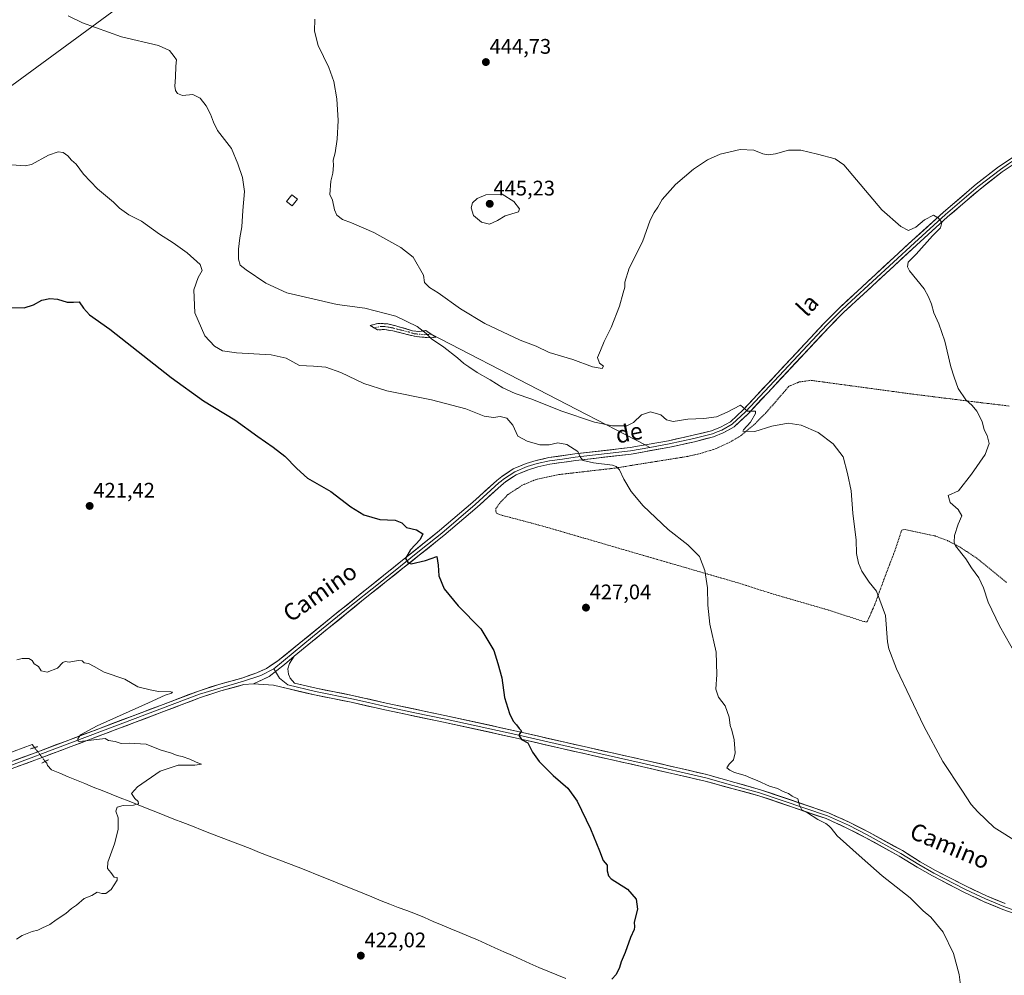
# Model space of a CAD drawing. Units: metres. Extents: x 638472 to 641939, y 4713620 to 4716002.
# Drawn here: x 639332 to 639799, y 4714726 to 4715178 of the extents above; entities that cross this region are included whole.
import ezdxf
from ezdxf.enums import TextEntityAlignment as Align

# ---------------------------------------------------------------- set-up
doc = ezdxf.new("R2010")
doc.units = ezdxf.units.M
doc.header["$MEASUREMENT"] = 0
for name, pattern in [('TRAZO_Y_PUNTO', [1, 0.5, -0.25, 0, -0.25]), ('TRAZOS', [0.75, 0.5, -0.25]), ('TRAZOS2', [0.375, 0.25, -0.125]), ('TRAZOSX2', [1.5, 1, -0.5])]:
    doc.linetypes.add(name, pattern=pattern)
for name, color, linetype, lineweight in [('Alambrada', 19, 'TRAZOS', 0), ('Camino', 19, 'TRAZOSX2', 0), ('Camino Cxs', 19, 'Continuous', 0), ('Camino eje', 19, 'TRAZO_Y_PUNTO', 0), ('Carátula', 7, 'Continuous', 5), ('Corriente natural lineal', 142, 'Continuous', 13), ('Corriente natural lineal oculto', 19, 'TRAZO_Y_PUNTO', 13), ('Curva de nivel maestra', 36, 'Continuous', 30), ('Curva de nivel normal', 36, 'Continuous', 0), ('Edificación', 1, 'Continuous', 13), ('Edificación Cxs', 1, 'Continuous', 13), ('Layer 0', 7, 'Continuous', 0), ('Puente lineal', 2, 'TRAZOS2', 0), ('Punto de cota en terreno', 7, 'Continuous', 0), ('Rótulo de punto de cota en terreno', 19, 'Continuous', 0), ('Tendido', 6, 'Continuous', 0), ('Texto cartográfico', 19, 'Continuous', 0)]:
    doc.layers.add(name, color=color, linetype=linetype, lineweight=lineweight)
doc.styles.add('Arial', font='arial.ttf', dxfattribs={"height": 0.2})

# ---------------------------------------------------------------- blocks, each defined once
blk = doc.blocks.new('*U185')
at = {"layer": 'Curva de nivel normal', "color": 36, "linetype": 'Continuous', "lineweight": 0}
blk.add_polyline3d([(639328.39, 4715109.44, 430), (639334.9, 4715109.03, 430), (639337.92, 4715109.66, 430), (639346.06, 4715113.98, 430), (639350.55, 4715115.61, 430), (639352.95, 4715115.26, 430), (639355.15, 4715113.73, 430), (639356.94, 4715111.68, 430), (639359.03, 4715109.76, 430), (639362.52, 4715105.08, 430), (639369.24, 4715098.18, 430), (639376.7, 4715091.76, 430), (639379.59, 4715088.98, 430), (639384.08, 4715085.85, 430), (639390.06, 4715082.78, 430), (639398.49, 4715076.65, 430), (639405.02, 4715072.53, 430), (639411.61, 4715067.77, 430), (639417.78, 4715062.33, 430), (639418.78, 4715059.34, 430), (639416.84, 4715056.18, 430), (639414.78, 4715050.31, 430), (639415.24, 4715039.39, 430), (639420.05, 4715028.44, 430), (639424.59, 4715023.54, 430), (639428.44, 4715021.38, 430), (639435.09, 4715020.37, 430), (639451.53, 4715019.48, 430), (639458.6, 4715017.88, 430), (639464.84, 4715014.46, 430), (639471.46, 4715014.08, 430), (639477.34, 4715013.64, 430), (639484.42, 4715011.05, 430), (639495.32, 4715005.85, 430), (639506.2, 4715002.43, 430), (639527.48, 4714998.08, 430), (639543.64, 4714993.86, 430), (639552.38, 4714990.45, 430), (639556.72, 4714989.83, 430), (639559.89, 4714990.23, 430), (639563.17, 4714989.47, 430), (639565.89, 4714986.15, 430), (639568.32, 4714980.96, 430), (639572.73, 4714978.61, 430), (639578.7, 4714976.85, 430), (639583.1, 4714976.78, 430), (639587.23, 4714977.71, 430), (639591.56, 4714977.04, 430), (639596.7, 4714973.68, 430), (639597.98, 4714970.8, 430), (639599.23, 4714969.34, 430), (639604.14, 4714968.25, 430), (639613.09, 4714967.14, 430), (639614.84, 4714966.62, 430), (639616.43, 4714965, 430), (639618.49, 4714960.56, 430), (639621.94, 4714954.76, 430), (639627.65, 4714947.96, 430), (639639.6, 4714936.66, 430), (639648.84, 4714929.54, 430), (639654.29, 4714923.89, 430), (639656.91, 4714917.34, 430), (639658.14, 4714909.15, 430), (639658.25, 4714900.92, 430), (639659.28, 4714891.96, 430), (639662.22, 4714878.57, 430), (639662.65, 4714868, 430), (639662.05, 4714861.07, 430), (639663.3, 4714857.31, 430), (639666.49, 4714853.17, 430), (639668.47, 4714847.82, 430), (639668.88, 4714843.9, 430), (639669.67, 4714841.7, 430), (639670.72, 4714837.08, 430), (639671.21, 4714830.9, 430), (639670.47, 4714827.61, 430), (639668.37, 4714825.51, 430), (639667.37, 4714823.75, 430), (639668.68, 4714822.8, 430), (639670.93, 4714821.54, 430), (639675.93, 4714820.23, 430), (639678.56, 4714819.03, 430), (639681.96, 4714817.65, 430), (639687.46, 4714815.14, 430), (639691.27, 4714813.96, 430), (639693.98, 4714812.67, 430), (639696.6, 4714811.62, 430), (639698.25, 4714810.46, 430), (639700.99, 4714809.08, 430), (639701.68, 4714806.22, 430), (639702.91, 4714803.87, 430), (639705.48, 4714802.46, 430), (639710.48, 4714799.3, 430), (639714.25, 4714797.5, 430), (639715.61, 4714796.28, 430), (639716.71, 4714795.29, 430), (639719.56, 4714791.56, 430), (639731.38, 4714781.09, 430), (639740.93, 4714772.64, 430), (639754.22, 4714762.26, 430), (639760.38, 4714756.09, 430), (639764.01, 4714753.06, 430), (639769.73, 4714746.06, 430), (639774.71, 4714735.84, 430), (639777.32, 4714725.99, 430), (639779.2, 4714710.78, 430)], dxfattribs=at)
blk = doc.blocks.new('*U191')
at = {"layer": 'Curva de nivel normal', "color": 36, "linetype": 'Continuous', "lineweight": 0}
blk.add_polyline3d([(639805.83, 4714788.21, 435), (639793.9, 4714795.61, 435), (639786.27, 4714802.98, 435), (639782.99, 4714806.51, 435), (639778.62, 4714813.23, 435), (639769.58, 4714826.84, 435), (639760.57, 4714843.56, 435), (639747.68, 4714870.78, 435), (639743.99, 4714880.13, 435), (639743.45, 4714883.48, 435), (639742.44, 4714896.06, 435), (639738.15, 4714907.49, 435), (639734.79, 4714911.82, 435), (639731.3, 4714916.98, 435), (639729.69, 4714920.77, 435), (639728.73, 4714925.34, 435), (639728.54, 4714931.62, 435), (639727.07, 4714944.47, 435), (639726.18, 4714955.08, 435), (639724.55, 4714963.22, 435), (639722.48, 4714971.08, 435), (639717.63, 4714977.38, 435), (639710.52, 4714982.61, 435), (639702.54, 4714986.1, 435), (639696.33, 4714987.06, 435), (639688.69, 4714985.64, 435), (639680.65, 4714983.21, 435), (639674.83, 4714983.3, 435), (639675.23, 4714983.98, 435), (639678.54, 4714987.6, 435), (639680.95, 4714991.61, 435), (639680.86, 4714992.85, 435), (639677.05, 4714992.71, 435), (639673.86, 4714995.55, 435), (639667.5, 4714992.35, 435), (639662.49, 4714990.02, 435), (639656.48, 4714989.3, 435), (639648.79, 4714989.05, 435), (639641.82, 4714987.94, 435), (639638.8, 4714988.73, 435), (639636.04, 4714991.08, 435), (639631.13, 4714992.4, 435), (639626.83, 4714991.02, 435), (639623.16, 4714987.36, 435), (639619.94, 4714985.88, 435), (639613.23, 4714985.84, 435), (639604.69, 4714987.56, 435), (639588.73, 4714992.9, 435), (639575.01, 4714998.44, 435), (639566.98, 4715001.09, 435), (639561.27, 4715003.78, 435), (639555.13, 4715007.68, 435), (639549.03, 4715011.12, 435), (639545.08, 4715013.86, 435), (639542.66, 4715015.41, 435), (639539.81, 4715018.07, 435), (639533.21, 4715023.16, 435), (639527.43, 4715027, 435), (639524.86, 4715029.59, 435), (639520.64, 4715032.88, 435), (639510.51, 4715037.8, 435), (639495.89, 4715041.51, 435), (639482.78, 4715043.38, 435), (639458.86, 4715048.89, 435), (639448.86, 4715053.46, 435), (639439.7, 4715059.68, 435), (639436.77, 4715061.88, 435), (639436.04, 4715064.84, 435), (639436.03, 4715069.57, 435), (639436.55, 4715074.84, 435), (639437.53, 4715080.05, 435), (639438.08, 4715087.79, 435), (639438.85, 4715096.79, 435), (639437.92, 4715103.55, 435), (639435.63, 4715110.01, 435), (639432.61, 4715117.21, 435), (639426.01, 4715125.7, 435), (639424.08, 4715129.72, 435), (639422.76, 4715133.45, 435), (639420.7, 4715137.45, 435), (639417.9, 4715141.12, 435), (639414.38, 4715142.83, 435), (639409.54, 4715142.27, 435), (639407.06, 4715143.19, 435), (639406.11, 4715144.64, 435), (639405.8, 4715146.72, 435), (639406.17, 4715151.08, 435), (639406.35, 4715156.26, 435), (639406.6, 4715159.18, 435), (639405.49, 4715160.74, 435), (639403.34, 4715163.59, 435), (639398.04, 4715165.95, 435), (639380.57, 4715170.15, 435), (639362.12, 4715176.8, 435), (639355.28, 4715180.02, 435)], dxfattribs=at)
blk = doc.blocks.new('*U194')
at = {"layer": 'Curva de nivel maestra', "color": 36, "linetype": 'Continuous', "lineweight": 30}
blk.add_polyline3d([(639328.15, 4715041.83, 425), (639334.53, 4715041.72, 425), (639338.88, 4715043.21, 425), (639342.88, 4715045.3, 425), (639346.68, 4715046.2, 425), (639350.18, 4715045.91, 425), (639354.82, 4715044.41, 425), (639357.76, 4715044.35, 425), (639360.57, 4715044.58, 425), (639362.62, 4715041.55, 425), (639365.45, 4715038.36, 425), (639375.07, 4715031.6, 425), (639404.16, 4715008.67, 425), (639419.36, 4714997.64, 425), (639434.32, 4714988.61, 425), (639445.15, 4714980.77, 425), (639452.48, 4714975.77, 425), (639457.89, 4714971.51, 425), (639463.66, 4714965.62, 425), (639468.71, 4714961, 425), (639479.76, 4714954.73, 425), (639489.19, 4714947.52, 425), (639495.37, 4714943.66, 425), (639502.92, 4714941.54, 425), (639510.24, 4714941.18, 425), (639513.31, 4714939.88, 425), (639515.53, 4714937.74, 425), (639520.34, 4714936.6, 425), (639523.24, 4714934.65, 425), (639522.03, 4714932.01, 425), (639517.43, 4714927.06, 425), (639515.16, 4714922.99, 425), (639516.3, 4714920.93, 425), (639517.76, 4714920.44, 425), (639524.58, 4714921.99, 425), (639530, 4714923.86, 425), (639530.51, 4714919.76, 425), (639530.86, 4714914.8, 425), (639533.45, 4714908.55, 425), (639540.03, 4714900.56, 425), (639550.75, 4714889.63, 425), (639556.99, 4714879.46, 425), (639558.9, 4714873.23, 425), (639560.68, 4714866.48, 425), (639562.05, 4714857.17, 425), (639564.35, 4714849.5, 425), (639566.11, 4714845.98, 425), (639567.67, 4714844.21, 425), (639569, 4714842.43, 425), (639570.1, 4714841.32, 425), (639568.84, 4714839.38, 425), (639570.06, 4714837.32, 425), (639573, 4714835.67, 425), (639575.28, 4714831.31, 425), (639578.4, 4714826.9, 425), (639584.98, 4714820.12, 425), (639591.96, 4714814.12, 425), (639596.41, 4714808.11, 425), (639602.66, 4714794.89, 425), (639606.94, 4714784.58, 425), (639608.7, 4714779.92, 425), (639610.61, 4714777.71, 425), (639610.67, 4714775.03, 425), (639611.24, 4714772.66, 425), (639612.56, 4714771.25, 425), (639620.3, 4714766.32, 425), (639624.41, 4714761.64, 425), (639625.03, 4714756.85, 425), (639623.46, 4714750.68, 425), (639623.61, 4714748.49, 425), (639623.4, 4714747.18, 425), (639621.68, 4714743.52, 425), (639619.16, 4714736.35, 425), (639617.2, 4714731.85, 425), (639616.5, 4714729.19, 425), (639614.83, 4714725.86, 425), (639612.83, 4714723.72, 425)], dxfattribs=at)
blk = doc.blocks.new('5PATER')
at = {"layer": 'Carátula', "linetype": 'Continuous', "lineweight": 5}
h = blk.add_hatch(color=250, dxfattribs=at)
edge = h.paths.add_edge_path()
edge.add_ellipse((0, 0.01), major_axis=(-1.33, -1.34), ratio=0.999422, start_angle=0, end_angle=360)

msp = doc.modelspace()

# ---------------------------------------------------------------- linework, layer by layer
at = {"layer": 'Alambrada', "color": 19, "linetype": 'TRAZOS', "lineweight": 0}
for points in [[(639801.03, 4714995.22, 441.3), (639786.46, 4714996.97, 440.34), (639754.54, 4715000.96, 438.17), (639707.02, 4715007.4, 436.19), (639701.6, 4715006.6, 436.02), (639696.72, 4715004.57, 435.81), (639686.29, 4714992.48, 435.37), (639680.67, 4714986.86, 435.07), (639674.23, 4714981.38, 434.72), (639668.8, 4714978.09, 434.54), (639662.21, 4714975.05, 434.33), (639654.85, 4714972.73, 434.17), (639648.9, 4714971.38, 433.45), (639614.26, 4714965.8, 429.9), (639587.69, 4714962.75, 428.37), (639576.65, 4714960.33, 427.9), (639570.44, 4714957.72, 427.49), (639563.64, 4714953.32, 427), (639559.71, 4714949.25, 426.68), (639557.96, 4714946.65, 426.43), (639557.87, 4714945.47, 426.35), (639558.14, 4714944.44, 426.3), (639560.19, 4714943.63, 426.42)], [(639560.19, 4714943.63, 426.42), (639580.21, 4714938.31, 427.1), (639647.53, 4714918.71, 429.31), (639673.49, 4714911.19, 430.79), (639689.44, 4714906.09, 431.53), (639716.53, 4714898.25, 433.26), (639732.19, 4714893.1, 434.34), (639733.78, 4714893.01, 434.47), (639737.21, 4714900.73, 434.58), (639742.3, 4714914.58, 435.69), (639746.87, 4714926.52, 436.29), (639750.14, 4714936.48, 436.8), (639751.78, 4714936.71, 436.96), (639766.07, 4714933.65, 438.32), (639771.78, 4714931.5, 438.98), (639777.85, 4714928.29, 440.04), (639785.55, 4714923.27, 441.08), (639799.76, 4714911.67, 442.82)]]:
    msp.add_polyline3d(points, dxfattribs=at)
at = {"layer": 'Camino', "color": 19, "linetype": 'TRAZOSX2', "lineweight": 0}
for points in [[(639500.1, 4715032.32), (639498.34, 4715033.36), (639502.05, 4715034.36), (639506.67, 4715034.14), (639513.15, 4715032.48), (639518.43, 4715030.87), (639521.58, 4715030.45), (639524.67, 4715030.98), (639527.21, 4715029.27)], [(639526.89, 4715027.54), (639520.12, 4715028.1), (639509.16, 4715030.8), (639505.04, 4715031.44), (639501.78, 4715031.33), (639500.1, 4715032.32)], [(639527.21, 4715029.27), (639529.46, 4715027.76), (639526.89, 4715027.54)]]:
    msp.add_lwpolyline(points, dxfattribs=at)
at = {"layer": 'Camino Cxs', "color": 19, "linetype": 'Continuous', "lineweight": 0}
msp.add_polyline3d([(639515.79, 4715031.68, 434.15), (639518.43, 4715030.87, 434.35), (639521.58, 4715030.45, 434.62), (639524.67, 4715030.98, 435.03), (639527.07, 4715029.37, 435.16), (639529.46, 4715027.76, 435.29), (639526.89, 4715027.54, 434.88), (639523.51, 4715027.82, 434.48), (639520.12, 4715028.1, 434.16), (639516.47, 4715029, 433.99), (639512.81, 4715029.9, 433.72), (639509.16, 4715030.8, 433.29), (639505.04, 4715031.44, 432.83), (639501.78, 4715031.33, 432.55), (639498.34, 4715033.36, 432.5), (639502.05, 4715034.36, 432.95), (639506.67, 4715034.14, 433.44), (639509.91, 4715033.31, 433.69), (639513.15, 4715032.48, 433.97), (639515.79, 4715031.68, 434.15)], close=True, dxfattribs=at)
at = {"layer": 'Camino eje', "color": 19, "linetype": 'TRAZO_Y_PUNTO', "lineweight": 0}
msp.add_lwpolyline([(639527.21, 4715029.27), (639524.24, 4715029), (639520.85, 4715029.28), (639519.28, 4715029.49), (639516.64, 4715030.29), (639511.16, 4715031.64), (639507.92, 4715032.47), (639505.86, 4715032.79), (639503.55, 4715032.9), (639500.1, 4715032.32)], dxfattribs=at)
at = {"layer": 'Corriente natural lineal', "color": 142, "linetype": 'Continuous', "lineweight": 13}
for points in [[(639339.34, 4714833.41, 419.13), (639338.24, 4714834.81, 419.01), (639334.02, 4714833.26, 418.85), (639329.8, 4714831.7, 419.02), (639325.58, 4714830.15, 418.98), (639321.36, 4714828.59, 418.53), (639317.14, 4714827.04, 418.67), (639312.61, 4714825.83, 418.6), (639308.08, 4714824.61, 418.46)], [(639591.06, 4714723.99, 424.38), (639586.78, 4714725.73, 424.31), (639582.5, 4714727.47, 424.17), (639578.22, 4714729.21, 424), (639574.07, 4714731.09, 423.82), (639569.91, 4714732.98, 423.54), (639565.76, 4714734.86, 423.37), (639561.61, 4714736.74, 423.15), (639557.46, 4714738.62, 422.86), (639553.3, 4714740.51, 422.74), (639549.15, 4714742.39, 422.49), (639544.96, 4714744.13, 422.29), (639540.78, 4714745.88, 422.24), (639536.59, 4714747.62, 421.99), (639532.41, 4714749.37, 421.96), (639528.22, 4714751.11, 421.91), (639524.04, 4714752.86, 421.76), (639519.85, 4714754.6, 421.72), (639515.77, 4714756.17, 421.7), (639511.7, 4714757.74, 421.57), (639507.62, 4714759.31, 421.59), (639503.54, 4714760.88, 421.59), (639499.22, 4714762.64, 421.42), (639494.9, 4714764.4, 421.36), (639490.58, 4714766.16, 421.4), (639486.26, 4714767.92, 421.22), (639481.94, 4714769.68, 421.24), (639477.62, 4714771.44, 421.21), (639473.3, 4714773.2, 421.04), (639468.75, 4714774.96, 421.02), (639464.2, 4714776.73, 420.95), (639459.66, 4714778.49, 420.81), (639455.11, 4714780.25, 420.84), (639450.56, 4714782.02, 420.77), (639446.01, 4714783.78, 420.63), (639441.47, 4714785.55, 420.71), (639436.92, 4714787.31, 420.55), (639432.37, 4714789.07, 420.51), (639427.82, 4714790.84, 420.56), (639423.27, 4714792.6, 420.4), (639418.73, 4714794.36, 420.34), (639414.18, 4714796.13, 420.36), (639409.63, 4714797.89, 420.24), (639405.39, 4714799.57, 420.28), (639401.14, 4714801.25, 420.29), (639396.9, 4714802.93, 420.08), (639392.65, 4714804.61, 420.08), (639388.41, 4714806.3, 420), (639384.17, 4714807.98, 419.82), (639379.92, 4714809.66, 419.79), (639375.68, 4714811.34, 419.75), (639371.43, 4714813.02, 419.51), (639367.19, 4714814.7, 419.48), (639363.25, 4714816.34, 419.39), (639359.3, 4714817.99, 419.22), (639355.36, 4714819.63, 419.13), (639351.41, 4714821.28, 419.12), (639347.47, 4714822.92, 418.98), (639345.59, 4714824.98, 419.05), (639345.13, 4714826.03, 419.15), (639344.45, 4714826.9, 419.26)]]:
    msp.add_polyline3d(points, dxfattribs=at)
at = {"layer": 'Corriente natural lineal oculto', "color": 19, "linetype": 'TRAZO_Y_PUNTO', "lineweight": 13}
msp.add_polyline3d([(639344.45, 4714826.9, 419.26), (639344.45, 4714826.9, 419.26), (639341.9, 4714830.15, 419.49), (639339.34, 4714833.4, 419.13), (639339.34, 4714833.41, 419.13)], dxfattribs=at)
at = {"layer": 'Curva de nivel normal', "color": 36, "linetype": 'Continuous', "lineweight": 0}
for points in [[(639472.18, 4715178.46, 440), (639472.04, 4715172.72, 440), (639473.79, 4715166.05, 440), (639478.71, 4715155.58, 440), (639481.16, 4715148.87, 440), (639482.54, 4715140.76, 440), (639483.14, 4715130.42, 440), (639482.76, 4715121.7, 440), (639481.76, 4715115.11, 440), (639480.78, 4715111.62, 440), (639481.01, 4715109.13, 440), (639480.66, 4715105.55, 440), (639479.65, 4715101.81, 440), (639479.26, 4715095.46, 440), (639480.47, 4715092.79, 440), (639481.48, 4715088.13, 440), (639482.56, 4715085.67, 440), (639485.22, 4715083.55, 440), (639489.44, 4715082.06, 440), (639500.09, 4715077.37, 440), (639512.94, 4715070.37, 440), (639518.7, 4715065.7, 440), (639523.62, 4715057.14, 440), (639524.03, 4715053.75, 440), (639526.41, 4715051.42, 440), (639530.63, 4715048.86, 440), (639541.12, 4715041.23, 440), (639552.69, 4715034.32, 440), (639569.41, 4715026.45, 440), (639576.93, 4715023.52, 440), (639583.22, 4715020.58, 440), (639594.29, 4715017.18, 440), (639603.62, 4715013.78, 440), (639608.23, 4715012.99, 440), (639608.93, 4715014.11, 440), (639606.92, 4715015.57, 440), (639606.01, 4715018.17, 440), (639607.54, 4715021.57, 440), (639609.22, 4715025.8, 440), (639612.46, 4715032.47, 440), (639616.42, 4715042.47, 440), (639618.13, 4715048.8, 440), (639618.94, 4715051.47, 440), (639618.93, 4715053.96, 440), (639621.13, 4715060.45, 440), (639627.4, 4715072.96, 440), (639631.05, 4715083.29, 440), (639632.9, 4715086.97, 440), (639634.66, 4715089.49, 440), (639636.68, 4715093.11, 440), (639642.97, 4715100.18, 440), (639651.49, 4715107.44, 440), (639658.15, 4715111.9, 440), (639664.15, 4715114.45, 440), (639673.7, 4715116.68, 440), (639680.03, 4715116.46, 440), (639684.37, 4715114.76, 440), (639686.94, 4715114.16, 440), (639690.31, 4715114.62, 440), (639696.49, 4715116.39, 440), (639702.36, 4715116.38, 440), (639710.2, 4715114.48, 440), (639718.57, 4715112.29, 440), (639722.81, 4715109.46, 440), (639740.72, 4715088.13, 440), (639749.82, 4715080.24, 440), (639753.31, 4715078.4, 440), (639756.81, 4715079.9, 440), (639760.98, 4715083.4, 440), (639765.28, 4715085.63, 440), (639767.52, 4715084.18, 440), (639769.1, 4715082.09, 440), (639768.48, 4715079.59, 440), (639764.76, 4715075.8, 440), (639757.04, 4715067.14, 440), (639753.19, 4715063.34, 440), (639752.86, 4715061.18, 440), (639753.9, 4715059.23, 440), (639760.73, 4715050.74, 440), (639762.88, 4715046.92, 440), (639764.34, 4715043.43, 440), (639765.42, 4715039.3, 440), (639767.79, 4715034.14, 440), (639770.59, 4715025.97, 440), (639773.44, 4715013.84, 440), (639775, 4715008.93, 440), (639776.85, 4715003.5, 440), (639780.5, 4714998.09, 440), (639783.58, 4714995.47, 440), (639785.79, 4714992.81, 440), (639788.2, 4714987.86, 440), (639789.24, 4714983.98, 440), (639790.61, 4714981.19, 440), (639791.62, 4714977.43, 440), (639789.68, 4714972.18, 440), (639783.2, 4714963, 440), (639777.06, 4714955.05, 440), (639772.15, 4714952.82, 440), (639773.15, 4714949.59, 440), (639776.97, 4714946.22, 440), (639778.7, 4714943.26, 440), (639776.89, 4714939.18, 440), (639775.15, 4714933.91, 440), (639774.98, 4714930.72, 440), (639775.69, 4714928.96, 440), (639780.54, 4714922.87, 440), (639783.28, 4714918.62, 440), (639786.65, 4714913.87, 440), (639788.96, 4714909.14, 440), (639791.19, 4714902.29, 440), (639796.46, 4714891.12, 440), (639804.6, 4714876.83, 440)], [(639554.9, 4715081.38, 445), (639558.62, 4715083.04, 445), (639562.31, 4715085.26, 445), (639568.67, 4715087.19, 445), (639569.09, 4715088.6, 445), (639566.45, 4715092.07, 445), (639560.96, 4715095.58, 445), (639553.17, 4715095.29, 445), (639549.12, 4715093.46, 445), (639546.81, 4715091.46, 445), (639546.13, 4715089.1, 445), (639547.3, 4715085.41, 445), (639551.05, 4715082.24, 445), (639554.9, 4715081.38, 445)], [(639330.88, 4714742.62, 420), (639333.55, 4714744.46, 420), (639338.21, 4714746.24, 420), (639340.88, 4714746.87, 420), (639343.21, 4714748.09, 420), (639346.55, 4714749.62, 420), (639349.55, 4714751.78, 420), (639354.21, 4714754.87, 420), (639356.88, 4714757.21, 420), (639359.2, 4714758.77, 420), (639362.87, 4714761.95, 420), (639366.54, 4714763.38, 420), (639368.97, 4714764.87, 420), (639371.26, 4714764.32, 420), (639373.08, 4714764.28, 420), (639375.7, 4714766.27, 420), (639378.51, 4714770.59, 420), (639378.58, 4714771.81, 420), (639377.02, 4714772.07, 420), (639375.58, 4714774.23, 420), (639373.93, 4714776.17, 420), (639374.11, 4714779.13, 420), (639377.3, 4714787.79, 420), (639378.98, 4714794.66, 420), (639379.01, 4714797.58, 420), (639378.91, 4714800.1, 420), (639377.92, 4714803.24, 420), (639378.44, 4714805.27, 420), (639381.4, 4714805.96, 420), (639386.2, 4714806.13, 420), (639388.54, 4714806.82, 420), (639388.49, 4714807.94, 420), (639386.9, 4714809.28, 420), (639385.26, 4714811.72, 420), (639388.15, 4714814.84, 420), (639398.96, 4714822.18, 420), (639407.34, 4714825.08, 420), (639415.28, 4714825.14, 420), (639418.39, 4714825.56, 420), (639415.97, 4714826.49, 420), (639412.99, 4714827.96, 420), (639409.28, 4714829.25, 420), (639406.87, 4714829.7, 420), (639404.2, 4714830.71, 420), (639398.87, 4714832.41, 420), (639392.23, 4714834.96, 420), (639384.25, 4714835.56, 420), (639380.45, 4714835.42, 420), (639377.59, 4714836.23, 420), (639374.43, 4714836.74, 420), (639372.87, 4714837.68, 420), (639360.87, 4714836.33, 420), (639360.05, 4714836.52, 420), (639359.83, 4714837.56, 420), (639361.12, 4714839.51, 420), (639369.05, 4714843.74, 420), (639393.33, 4714854.56, 420), (639401.2, 4714858.28, 420), (639404.28, 4714859.22, 420), (639404.75, 4714859.69, 420), (639403.91, 4714859.83, 420), (639398.15, 4714860, 420), (639394.1, 4714860.76, 420), (639388.35, 4714862.15, 420), (639382.1, 4714865.84, 420), (639372.4, 4714869.16, 420), (639367.58, 4714871.83, 420), (639364.93, 4714873.22, 420), (639362.91, 4714873.54, 420), (639361.91, 4714874.47, 420), (639360.06, 4714874.71, 420), (639355.7, 4714873.92, 420), (639353.85, 4714874.24, 420), (639352.7, 4714873.65, 420), (639350.21, 4714871.04, 420), (639345.43, 4714869.16, 420), (639342.5, 4714869.8, 420), (639341.17, 4714871.8, 420), (639339.22, 4714873.06, 420), (639338.2, 4714874.7, 420), (639336.65, 4714875.6, 420), (639333.46, 4714875.62, 420), (639330.93, 4714875.05, 420)]]:
    msp.add_polyline3d(points, dxfattribs=at)
at = {"layer": 'Edificación', "color": 1, "linetype": 'Continuous', "lineweight": 13}
msp.add_polyline3d([(639463.96, 4715093.26, 438.1), (639461.46, 4715089.99, 436.89), (639458.76, 4715092.05, 436.87), (639461.26, 4715095.33, 437.83), (639463.96, 4715093.26, 438.1)], dxfattribs=at)
at = {"layer": 'Edificación Cxs', "color": 1, "linetype": 'Continuous', "lineweight": 13}
msp.add_polyline3d([(639463.96, 4715093.26, 438.1), (639461.46, 4715089.99, 436.89), (639458.76, 4715092.05, 436.87), (639461.26, 4715095.33, 437.83), (639463.96, 4715093.26, 438.1)], close=True, dxfattribs=at)
at = {"layer": 'Layer 0', "linetype": 'Continuous', "lineweight": 0}
for points in [[(639822.63, 4715123.18), (639808.39, 4715115.02), (639800.68, 4715109.87), (639796.88, 4715107.33), (639786.37, 4715099.15), (639770.94, 4715085.89), (639756.14, 4715072.57), (639726.37, 4715045.03), (639721.74, 4715040.75), (639718.2, 4715037.19), (639714.71, 4715033.66), (639676.17, 4714992.44), (639669.91, 4714986.59), (639665.02, 4714983.83), (639662.69, 4714982.93), (639660.55, 4714982.09), (639656.03, 4714980.9), (639651.64, 4714979.83), (639639.94, 4714977.26), (639630.86, 4714975.64)], [(639812.95, 4715116.29), (639797.74, 4715106.13), (639787.3, 4715098), (639771.91, 4715084.78), (639757.13, 4715071.48), (639732.02, 4715048.25), (639722.76, 4715039.69), (639715.77, 4715032.63), (639677.21, 4714991.39), (639670.79, 4714985.39), (639665.65, 4714982.49), (639661, 4714980.68), (639651.97, 4714978.3), (639640.24, 4714975.73), (639621.94, 4714972.45), (639595.72, 4714969.41), (639583.52, 4714967.69), (639577.84, 4714966.43), (639573.33, 4714965.05), (639567.57, 4714962.63), (639562.49, 4714959.36), (639560.35, 4714957.62), (639549.1, 4714947.33), (639533.25, 4714933.82), (639494.49, 4714902.93), (639462.31, 4714876.66)], [(639628.59, 4714976.81), (639639.63, 4714978.79), (639651.3, 4714981.35), (639660.09, 4714983.49), (639664.38, 4714985.17), (639669.03, 4714987.79), (639675.12, 4714993.48), (639713.64, 4715034.68), (639720.71, 4715041.81), (639755.14, 4715073.66), (639769.96, 4715087), (639785.43, 4715100.29), (639796.01, 4715108.53), (639811.43, 4715118.82)], [(639527.21, 4715029.27), (639628.59, 4714976.81)], [(639304.81, 4714818.14), (639338.45, 4714830.53), (639340.88, 4714831.45), (639416.98, 4714860.19), (639426.61, 4714863.37), (639438.01, 4714866.46), (639444.69, 4714868.88), (639449.27, 4714870.92), (639454.69, 4714874.47), (639479.92, 4714895.06), (639531.26, 4714936.23), (639547.03, 4714949.67), (639558.31, 4714959.99), (639560.66, 4714961.89), (639566.11, 4714965.4), (639572.27, 4714967.99), (639577.05, 4714969.45), (639582.96, 4714970.76), (639595.32, 4714972.51), (639621.48, 4714975.54), (639628.59, 4714976.81)], [(639630.86, 4714975.64), (639621.71, 4714974), (639595.52, 4714970.96), (639589.42, 4714970.1), (639583.24, 4714969.23), (639577.45, 4714967.94), (639572.8, 4714966.52), (639566.84, 4714964.02), (639561.58, 4714960.63), (639560.4, 4714959.68), (639559.33, 4714958.81), (639548.07, 4714948.5), (639532.26, 4714935.03), (639522.57, 4714927.3), (639512.73, 4714919.41), (639503.04, 4714911.69), (639487.21, 4714899), (639471.12, 4714885.86), (639452.7, 4714870.79)], [(639628.59, 4714976.81), (639630.86, 4714975.64)], [(639462.31, 4714876.66), (639457.76, 4714872.81), (639450.51, 4714867.08), (639443.17, 4714863.66)], [(639462.31, 4714876.66), (639457.76, 4714872.81), (639450.51, 4714867.08), (639443.17, 4714863.66)], [(639462.31, 4714876.66), (639460.13, 4714873.29), (639459.4, 4714870.71), (639459.62, 4714868.25), (639460.46, 4714866.36), (639462.57, 4714863.98), (639472.77, 4714861.51), (639490.02, 4714858.12), (639505.95, 4714854.45), (639533.79, 4714848.65), (639569.12, 4714840.92), (639590.5, 4714835.95), (639627.63, 4714827.64), (639657.78, 4714820.67), (639683.28, 4714813.48), (639715.54, 4714802.53), (639725.54, 4714797.97), (639734.51, 4714793.34), (639750.48, 4714784.59), (639758.97, 4714779.28), (639766.11, 4714775.27), (639780.96, 4714767.57), (639790.4, 4714763.12), (639799.13, 4714759.53)], [(639077.71, 4714741.01), (639080.46, 4714740.11), (639084.01, 4714739.31), (639088.3, 4714738.52), (639092.37, 4714737.88), (639098.17, 4714737.95), (639102.65, 4714738.75), (639107.21, 4714740.23), (639140.3, 4714755.55), (639142.63, 4714756.63), (639166.9, 4714766.84), (639186.98, 4714773.92), (639207.03, 4714780.99), (639241.87, 4714793.84), (639305.37, 4714816.61), (639339.02, 4714829.01), (639340.24, 4714829.47), (639341.94, 4714830.11), (639379.99, 4714844.48), (639417.52, 4714858.66), (639438.3, 4714864.86), (639446.63, 4714867.58), (639452.7, 4714870.79)], [(639452.7, 4714870.79), (639453.5, 4714869.44)], [(639453.5, 4714869.44), (639455.4, 4714866.23), (639459.3, 4714863.1), (639472.42, 4714859.92), (639489.68, 4714856.53), (639497.65, 4714854.7), (639505.6, 4714852.86), (639519.53, 4714849.96), (639533.45, 4714847.06), (639568.76, 4714839.34), (639590.14, 4714834.37), (639627.27, 4714826.06), (639657.42, 4714819.09), (639670.17, 4714815.49), (639682.85, 4714812.06), (639714.99, 4714801.15), (639724.89, 4714796.63), (639733.81, 4714792.03), (639749.73, 4714783.31), (639758.21, 4714778), (639765.4, 4714773.96), (639780.3, 4714766.24), (639789.8, 4714761.76), (639798.6, 4714758.14), (639803.31, 4714756.45)], [(639443.17, 4714863.66), (639438.59, 4714863.25), (639427.55, 4714860.25), (639418.06, 4714857.12), (639342.99, 4714828.76), (639339.59, 4714827.48), (639305.92, 4714815.08), (639242.42, 4714792.31), (639207.58, 4714779.46), (639167.48, 4714765.32), (639143.28, 4714755.14), (639141.47, 4714754.3), (639107.8, 4714738.71), (639103.04, 4714737.17), (639098.32, 4714736.32), (639095.6, 4714736.29), (639090.46, 4714735.68)], [(639807.48, 4714753.37), (639798.06, 4714756.75), (639789.2, 4714760.39), (639779.64, 4714764.9), (639764.69, 4714772.65), (639757.45, 4714776.72), (639748.97, 4714782.02), (639733.11, 4714790.71), (639724.24, 4714795.29), (639714.44, 4714799.76), (639682.41, 4714810.63), (639657.05, 4714817.5), (639626.91, 4714824.47), (639589.78, 4714832.78), (639568.4, 4714837.75), (639533.11, 4714845.47), (639505.25, 4714851.27), (639489.34, 4714854.94), (639472.07, 4714858.33), (639452.61, 4714863.04), (639443.17, 4714863.66)]]:
    msp.add_lwpolyline(points, dxfattribs=at)
for points in [[(639330.04, 4714827.43, 419.37), (639334.25, 4714828.98, 419.52), (639338.45, 4714830.53, 419.38), (639340.88, 4714831.45, 419.4), (639345.36, 4714833.14, 419.65), (639349.83, 4714834.83, 419.58), (639354.31, 4714836.52, 419.55), (639358.79, 4714838.21, 419.79), (639363.26, 4714839.9, 419.77), (639367.74, 4714841.59, 419.75), (639372.22, 4714843.28, 420.15), (639376.69, 4714844.97, 420.01), (639381.17, 4714846.67, 420.09), (639385.64, 4714848.36, 420.37), (639390.12, 4714850.05, 420.18), (639394.6, 4714851.74, 420.25), (639399.07, 4714853.43, 420.61), (639403.55, 4714855.12, 420.45), (639408.03, 4714856.81, 420.5), (639412.5, 4714858.5, 420.73), (639416.98, 4714860.19, 420.79), (639420.19, 4714861.25, 420.75), (639423.4, 4714862.31, 420.83), (639426.61, 4714863.37, 421.01), (639430.41, 4714864.4, 421.14), (639434.21, 4714865.43, 421.09), (639438.01, 4714866.46, 421.07), (639441.35, 4714867.67, 421.26), (639444.69, 4714868.88, 421.51), (639446.98, 4714869.9, 421.66), (639449.27, 4714870.92, 421.75), (639451.98, 4714872.7, 421.86), (639454.69, 4714874.47, 421.94), (639458.29, 4714877.41, 421.94), (639461.9, 4714880.35, 422.24), (639465.5, 4714883.29, 422.52), (639469.11, 4714886.24, 422.69), (639472.71, 4714889.18, 422.93), (639476.32, 4714892.12, 423.06), (639479.92, 4714895.06, 423.24), (639483.59, 4714898, 423.49), (639487.25, 4714900.94, 423.52), (639490.92, 4714903.88, 423.84), (639494.59, 4714906.82, 423.89), (639498.26, 4714909.76, 424.16), (639501.92, 4714912.7, 424.35), (639505.59, 4714915.65, 424.41), (639509.26, 4714918.59, 424.6), (639512.92, 4714921.53, 424.6), (639516.59, 4714924.47, 424.95), (639520.26, 4714927.41, 425.08), (639523.93, 4714930.35, 425.18), (639527.59, 4714933.29, 425.41), (639531.26, 4714936.23, 425.55), (639534.41, 4714938.92, 425.78), (639537.57, 4714941.61, 425.94), (639540.72, 4714944.29, 426.29), (639543.88, 4714946.98, 426.54), (639547.03, 4714949.67, 426.83), (639549.85, 4714952.25, 427.07), (639552.67, 4714954.83, 427.25), (639555.49, 4714957.41, 427.5), (639558.31, 4714959.99, 427.75), (639560.66, 4714961.89, 427.96), (639563.39, 4714963.65, 428.16), (639566.11, 4714965.4, 428.25), (639569.19, 4714966.7, 428.38), (639572.27, 4714967.99, 428.59), (639577.05, 4714969.45, 428.86), (639580.01, 4714970.11, 428.98), (639582.96, 4714970.76, 429.1), (639587.08, 4714971.34, 429.26), (639591.2, 4714971.93, 429.49), (639595.32, 4714972.51, 429.73), (639599.68, 4714973.02, 430.04), (639604.04, 4714973.52, 430.37), (639608.4, 4714974.03, 430.76), (639612.76, 4714974.53, 431.09), (639617.12, 4714975.04, 431.27), (639621.48, 4714975.54, 431.47), (639626.02, 4714976.35, 431.69), (639630.56, 4714977.17, 431.98), (639635.09, 4714977.98, 432.28), (639639.63, 4714978.79, 432.65), (639643.52, 4714979.64, 432.92), (639647.41, 4714980.5, 433.11), (639651.3, 4714981.35, 433.31), (639655.7, 4714982.42, 433.61), (639660.09, 4714983.49, 434.04), (639664.38, 4714985.17, 434.32), (639666.71, 4714986.48, 434.37), (639669.03, 4714987.79, 434.49), (639672.08, 4714990.64, 434.66), (639675.12, 4714993.48, 434.87), (639678.33, 4714996.91, 435.09), (639681.54, 4715000.35, 435.26), (639684.75, 4715003.78, 435.49), (639687.96, 4715007.21, 435.84), (639691.17, 4715010.65, 435.93), (639694.38, 4715014.08, 436.1), (639697.59, 4715017.51, 436.2), (639700.8, 4715020.95, 436.47), (639704.01, 4715024.38, 436.65), (639707.22, 4715027.81, 436.77), (639710.43, 4715031.25, 436.98), (639713.64, 4715034.68, 437.15), (639716, 4715037.06, 437.28), (639718.35, 4715039.43, 437.46), (639720.71, 4715041.81, 437.59), (639724.15, 4715045, 437.75), (639727.6, 4715048.18, 437.87), (639731.04, 4715051.37, 438.11), (639734.48, 4715054.55, 438.36), (639737.93, 4715057.74, 438.61), (639741.37, 4715060.92, 438.72), (639744.81, 4715064.11, 438.88), (639748.25, 4715067.29, 439.03), (639751.7, 4715070.48, 439.16), (639755.14, 4715073.66, 439.33), (639758.85, 4715077, 439.58), (639762.55, 4715080.33, 439.67), (639766.26, 4715083.67, 439.92), (639769.96, 4715087, 440.09), (639773.05, 4715089.66, 440.4), (639776.15, 4715092.32, 440.49), (639779.24, 4715094.97, 440.86), (639782.34, 4715097.63, 441.07), (639785.43, 4715100.29, 441.42), (639788.96, 4715103.04, 441.75), (639792.48, 4715105.78, 441.97), (639796.01, 4715108.53, 442.13), (639799.87, 4715111.1, 442.25)], [(639801.54, 4715108.67, 442.16), (639797.74, 4715106.13, 442.18), (639794.26, 4715103.42, 441.9), (639790.78, 4715100.71, 441.62), (639787.3, 4715098, 441.37), (639784.22, 4715095.36, 441.27), (639781.14, 4715092.71, 440.93), (639778.07, 4715090.07, 440.71), (639774.99, 4715087.42, 440.49), (639771.91, 4715084.78, 440.1), (639768.22, 4715081.46, 440.03), (639764.52, 4715078.13, 439.67), (639760.83, 4715074.81, 439.41), (639757.13, 4715071.48, 439.4), (639753.54, 4715068.16, 439.21), (639749.96, 4715064.84, 439.03), (639746.37, 4715061.52, 438.89), (639742.78, 4715058.21, 438.7), (639739.19, 4715054.89, 438.48), (639735.61, 4715051.57, 438.26), (639732.02, 4715048.25, 438.06), (639728.93, 4715045.4, 437.91), (639725.85, 4715042.54, 437.74), (639722.76, 4715039.69, 437.58), (639719.27, 4715036.16, 437.42), (639715.77, 4715032.63, 437.09), (639712.56, 4715029.19, 436.91), (639709.34, 4715025.76, 436.78), (639706.13, 4715022.32, 436.61), (639702.92, 4715018.88, 436.45), (639699.7, 4715015.45, 436.15), (639696.49, 4715012.01, 436.04), (639693.28, 4715008.57, 435.85), (639690.06, 4715005.14, 435.68), (639686.85, 4715001.7, 435.51), (639683.64, 4714998.26, 435.3), (639680.42, 4714994.83, 434.99), (639677.21, 4714991.39, 434.87), (639674, 4714988.39, 434.68), (639670.79, 4714985.39, 434.5), (639668.22, 4714983.94, 434.44), (639665.65, 4714982.49, 434.39), (639661, 4714980.68, 433.95), (639656.49, 4714979.49, 433.58), (639651.97, 4714978.3, 433.49), (639648.06, 4714977.44, 433.26), (639644.15, 4714976.59, 432.93), (639640.24, 4714975.73, 432.58), (639635.67, 4714974.91, 432.18), (639631.09, 4714974.09, 432.01), (639626.52, 4714973.27, 431.74), (639621.94, 4714972.45, 431.35), (639617.57, 4714971.94, 430.94), (639613.2, 4714971.44, 430.6), (639608.83, 4714970.93, 430.35), (639604.46, 4714970.42, 430.13), (639600.09, 4714969.92, 429.89), (639595.72, 4714969.41, 429.62), (639591.65, 4714968.84, 429.47), (639587.59, 4714968.26, 429.25), (639583.52, 4714967.69, 428.98), (639580.68, 4714967.06, 428.77), (639577.84, 4714966.43, 428.62), (639573.33, 4714965.05, 428.4), (639570.45, 4714963.84, 428.29), (639567.57, 4714962.63, 428.11), (639565.03, 4714961, 427.88), (639562.49, 4714959.36, 427.78), (639560.35, 4714957.62, 427.62), (639557.54, 4714955.05, 427.37), (639554.73, 4714952.48, 427.14), (639551.91, 4714949.9, 426.95), (639549.1, 4714947.33, 426.63), (639545.93, 4714944.63, 426.31), (639542.76, 4714941.93, 426.16), (639539.59, 4714939.22, 426), (639536.42, 4714936.52, 425.82), (639533.25, 4714933.82, 425.63), (639529.37, 4714930.73, 425.41), (639525.5, 4714927.64, 425.28), (639521.62, 4714924.55, 425.11), (639517.75, 4714921.46, 424.95), (639513.87, 4714918.38, 424.83), (639509.99, 4714915.29, 424.59), (639506.12, 4714912.2, 424.32), (639502.24, 4714909.11, 424.22), (639498.37, 4714906.02, 423.97), (639494.49, 4714902.93, 423.83), (639490.91, 4714900.01, 423.65), (639487.34, 4714897.09, 423.39), (639483.76, 4714894.17, 423.11), (639480.19, 4714891.25, 422.92), (639476.61, 4714888.34, 423.03), (639473.04, 4714885.42, 422.73), (639469.46, 4714882.5, 422.62), (639465.89, 4714879.58, 422.42), (639462.31, 4714876.66, 422.26), (639460.04, 4714874.73, 422.1), (639457.76, 4714872.81, 422.04), (639454.14, 4714869.94, 421.89), (639450.51, 4714867.08, 421.74), (639446.84, 4714865.37, 421.52), (639443.17, 4714863.66, 421.39), (639438.59, 4714863.25, 421.35), (639434.91, 4714862.25, 421.35), (639431.23, 4714861.25, 421.3), (639427.55, 4714860.25, 421.14), (639422.81, 4714858.69, 420.98), (639418.06, 4714857.12, 420.98), (639413.64, 4714855.45, 420.82), (639409.23, 4714853.78, 420.68), (639404.81, 4714852.12, 420.67), (639400.4, 4714850.45, 420.56), (639395.98, 4714848.78, 420.42), (639391.56, 4714847.11, 420.46), (639387.15, 4714845.44, 420.28), (639382.73, 4714843.77, 420.23), (639378.32, 4714842.11, 420.22), (639373.9, 4714840.44, 420.07), (639369.49, 4714838.77, 419.98), (639365.07, 4714837.1, 419.96), (639360.65, 4714835.43, 419.78), (639356.24, 4714833.76, 419.7), (639351.82, 4714832.1, 419.69), (639347.41, 4714830.43, 419.51), (639342.99, 4714828.76, 419.49), (639339.59, 4714827.48, 419.44), (639335.38, 4714825.93, 419.23), (639331.17, 4714824.38, 419.21)], [(639801.2, 4714755.62, 431.84), (639798.06, 4714756.75, 431.89), (639793.63, 4714758.57, 431.81), (639789.2, 4714760.39, 431.59), (639786.01, 4714761.89, 431.6), (639782.83, 4714763.4, 431.51), (639779.64, 4714764.9, 431.33), (639775.9, 4714766.84, 431.27), (639772.17, 4714768.78, 431.1), (639768.43, 4714770.71, 431), (639764.69, 4714772.65, 431), (639761.07, 4714774.69, 430.88), (639757.45, 4714776.72, 430.89), (639754.62, 4714778.49, 430.89), (639751.8, 4714780.25, 430.78), (639748.97, 4714782.02, 430.79), (639745.01, 4714784.19, 430.73), (639741.04, 4714786.37, 430.62), (639737.08, 4714788.54, 430.53), (639733.11, 4714790.71, 430.45), (639728.68, 4714793, 430.44), (639724.24, 4714795.29, 430.31), (639720.97, 4714796.78, 430.27), (639717.71, 4714798.27, 430.18), (639714.44, 4714799.76, 430.06), (639709.86, 4714801.31, 430.01), (639705.29, 4714802.87, 429.95), (639700.71, 4714804.42, 429.78), (639696.14, 4714805.97, 429.66), (639691.56, 4714807.52, 429.6), (639686.99, 4714809.08, 429.33), (639682.41, 4714810.63, 429.31), (639678.18, 4714811.78, 429.25), (639673.96, 4714812.92, 429.16), (639669.73, 4714814.07, 428.99), (639665.5, 4714815.21, 428.84), (639661.28, 4714816.36, 428.81), (639657.05, 4714817.5, 428.76), (639652.74, 4714818.5, 428.46), (639648.44, 4714819.49, 428.29), (639644.13, 4714820.49, 428.2), (639639.83, 4714821.48, 428.09), (639635.52, 4714822.48, 427.96), (639631.22, 4714823.47, 427.82), (639626.91, 4714824.47, 427.61), (639622.27, 4714825.51, 427.45), (639617.63, 4714826.55, 427.36), (639612.99, 4714827.59, 427.22), (639608.35, 4714828.63, 426.95), (639603.7, 4714829.66, 426.71), (639599.06, 4714830.7, 426.53), (639594.42, 4714831.74, 426.38), (639589.78, 4714832.78, 426.14), (639585.5, 4714833.77, 425.86), (639581.23, 4714834.77, 425.5), (639576.95, 4714835.76, 425.24), (639572.68, 4714836.76, 425.06), (639568.4, 4714837.75, 424.88), (639563.99, 4714838.72, 424.53), (639559.58, 4714839.68, 424.22), (639555.17, 4714840.65, 424.08), (639550.76, 4714841.61, 423.94), (639546.34, 4714842.58, 423.78), (639541.93, 4714843.54, 423.56), (639537.52, 4714844.51, 423.33), (639533.11, 4714845.47, 423.19), (639528.47, 4714846.44, 423.1), (639523.82, 4714847.4, 423), (639519.18, 4714848.37, 422.81), (639514.54, 4714849.34, 422.58), (639509.89, 4714850.3, 422.43), (639505.25, 4714851.27, 422.35), (639501.27, 4714852.19, 422.28), (639497.3, 4714853.11, 422.24), (639493.32, 4714854.02, 422.12), (639489.34, 4714854.94, 422), (639485.02, 4714855.79, 421.97), (639480.71, 4714856.64, 421.99), (639476.39, 4714857.48, 421.96), (639472.07, 4714858.33, 421.81), (639468.18, 4714859.27, 421.66), (639464.29, 4714860.21, 421.61), (639460.39, 4714861.16, 421.66), (639456.5, 4714862.1, 421.66), (639452.61, 4714863.04, 421.59), (639447.89, 4714863.35, 421.47), (639443.17, 4714863.66, 421.39), (639446.84, 4714865.37, 421.52), (639450.51, 4714867.08, 421.74), (639454.14, 4714869.94, 421.89), (639457.76, 4714872.81, 422.04), (639460.04, 4714874.73, 422.1), (639462.31, 4714876.66, 422.26), (639460.13, 4714873.29, 422.06), (639459.4, 4714870.71, 421.87), (639459.62, 4714868.25, 421.69), (639460.46, 4714866.36, 421.69), (639462.57, 4714863.98, 421.72), (639465.97, 4714863.16, 421.58), (639469.37, 4714862.33, 421.57), (639472.77, 4714861.51, 421.66), (639477.08, 4714860.66, 421.84), (639481.4, 4714859.82, 421.98), (639485.71, 4714858.97, 422.02), (639490.02, 4714858.12, 421.98), (639494, 4714857.2, 422.01), (639497.99, 4714856.29, 422.12), (639501.97, 4714855.37, 422.25), (639505.95, 4714854.45, 422.42), (639510.59, 4714853.48, 422.48), (639515.23, 4714852.52, 422.6), (639519.87, 4714851.55, 422.81), (639524.51, 4714850.58, 423.04), (639529.15, 4714849.62, 423.22), (639533.79, 4714848.65, 423.35), (639538.21, 4714847.68, 423.44), (639542.62, 4714846.72, 423.59), (639547.04, 4714845.75, 423.85), (639551.46, 4714844.79, 424.13), (639555.87, 4714843.82, 424.28), (639560.29, 4714842.85, 424.4), (639564.7, 4714841.89, 424.61), (639569.12, 4714840.92, 424.96), (639573.4, 4714839.93, 425.25), (639577.67, 4714838.93, 425.46), (639581.95, 4714837.94, 425.61), (639586.22, 4714836.94, 425.85), (639590.5, 4714835.95, 426.19), (639595.14, 4714834.91, 426.53), (639599.78, 4714833.87, 426.67), (639604.42, 4714832.83, 426.86), (639609.07, 4714831.8, 427.05), (639613.71, 4714830.76, 427.32), (639618.35, 4714829.72, 427.55), (639622.99, 4714828.68, 427.64), (639627.63, 4714827.64, 427.71), (639631.94, 4714826.64, 427.85), (639636.24, 4714825.65, 428.19), (639640.55, 4714824.65, 428.36), (639644.86, 4714823.66, 428.44), (639649.17, 4714822.66, 428.42), (639653.47, 4714821.67, 428.54), (639657.78, 4714820.67, 428.88), (639662.03, 4714819.47, 429.07), (639666.28, 4714818.27, 429.03), (639670.53, 4714817.08, 429.06), (639674.78, 4714815.88, 429.19), (639679.03, 4714814.68, 429.42), (639683.28, 4714813.48, 429.47), (639687.89, 4714811.92, 429.44), (639692.5, 4714810.35, 429.71), (639697.11, 4714808.79, 429.87), (639701.71, 4714807.22, 429.86), (639706.32, 4714805.66, 430.05), (639710.93, 4714804.09, 430.23), (639715.54, 4714802.53, 430.11), (639718.87, 4714801.01, 430.3), (639722.21, 4714799.49, 430.49), (639725.54, 4714797.97, 430.45), (639728.53, 4714796.43, 430.55), (639731.52, 4714794.88, 430.67), (639734.51, 4714793.34, 430.54), (639738.5, 4714791.15, 430.62), (639742.5, 4714788.97, 430.84), (639746.49, 4714786.78, 430.9), (639750.48, 4714784.59, 430.96), (639753.31, 4714782.82, 430.87), (639756.14, 4714781.05, 430.89), (639758.97, 4714779.28, 431.07), (639762.54, 4714777.28, 431.03), (639766.11, 4714775.27, 431.16), (639769.82, 4714773.35, 431.19), (639773.54, 4714771.42, 431.32), (639777.25, 4714769.5, 431.59), (639780.96, 4714767.57, 431.51), (639784.11, 4714766.09, 431.73), (639787.25, 4714764.6, 431.9), (639790.4, 4714763.12, 431.74), (639794.77, 4714761.33, 431.99), (639799.13, 4714759.53, 432.23)]]:
    msp.add_polyline3d(points, dxfattribs=at)
at = {"layer": 'Puente lineal', "color": 2, "linetype": 'TRAZOS2', "lineweight": 0}
for points in [[(639340.83, 4714833.88, 419.24), (639339.34, 4714833.41, 419.13), (639337.48, 4714832.81, 419.04)], [(639346.02, 4714827.68, 419.28), (639344.45, 4714826.9, 419.26), (639342.87, 4714826.1, 419.2)]]:
    msp.add_polyline3d(points, dxfattribs=at)
at = {"layer": 'Tendido', "color": 6, "linetype": 'Continuous', "lineweight": 0}
msp.add_polyline3d([(640106.8, 4715890.46, 444.79), (640038.68, 4715722.97, 494.39), (640007.92, 4715647.56, 513.7), (639922.28, 4715584.38, 511.69), (639731.73, 4715444.04, 467.52), (639558.25, 4715316.07, 442.59), (639378.36, 4715183.49, 438.05), (639260.44, 4715097.19, 429.78), (639093.23, 4714973.76, 424.61), (638981.26, 4714891.94, 419.02), (638879.39, 4714816.36, 422.22), (638785.2, 4714746.69, 424.8), (638612.07, 4714618.97, 435.48), (638500.14, 4714537.08, 420.2)], dxfattribs=at)

# ---------------------------------------------------------------- block references
at = {"layer": 'Curva de nivel maestra', "color": 36, "linetype": 'Continuous', "lineweight": 30}
msp.add_blockref('*U194', (0, 0), dxfattribs=at)
at = {"layer": 'Curva de nivel normal', "color": 36, "linetype": 'Continuous', "lineweight": 0}
for name in ['*U191', '*U185']:
    msp.add_blockref(name, (0, 0), dxfattribs=at)
at = {"layer": 'Punto de cota en terreno', "linetype": 'Continuous', "lineweight": 0}
for p in [(639553.18, 4715158.14, 444.73), (639555, 4715091, 445.23), (639365.48, 4714947.88, 421.42), (639600.58, 4714899.7, 427.04), (639493.93, 4714734.85, 422.02)]:
    msp.add_blockref('5PATER', p, dxfattribs=at)

# ---------------------------------------------------------------- texts
at = {"layer": 'Rótulo de punto de cota en terreno', "color": 19, "linetype": 'Continuous', "lineweight": 0, "style": 'Arial'}
for s, p in [('444,73', (639554.94, 4715159.9)), ('445,23', (639556.76, 4715092.76)), ('421,42', (639367.24, 4714949.64)), ('427,04', (639602.34, 4714901.46)), ('422,02', (639495.69, 4714736.61))]:
    msp.add_text(s, height=7, dxfattribs=at).set_placement(p, align=Align.BOTTOM_LEFT)
at = {"layer": 'Texto cartográfico', "color": 19, "linetype": 'Continuous', "lineweight": 0, "style": 'Arial'}
for s, rotation, p in [('la', 47.1154, (639705.43, 4715043.04)), ('de', 11.4549, (639620.92, 4714982.57)), ('Camino', 34.8423, (639474.56, 4714907.01)), ('Camino', -22.8728, (639773.01, 4714786.85))]:
    msp.add_text(s, height=8, rotation=rotation, dxfattribs=at).set_placement(p, align=Align.MIDDLE_CENTER)

doc.saveas('drawing.dxf')
